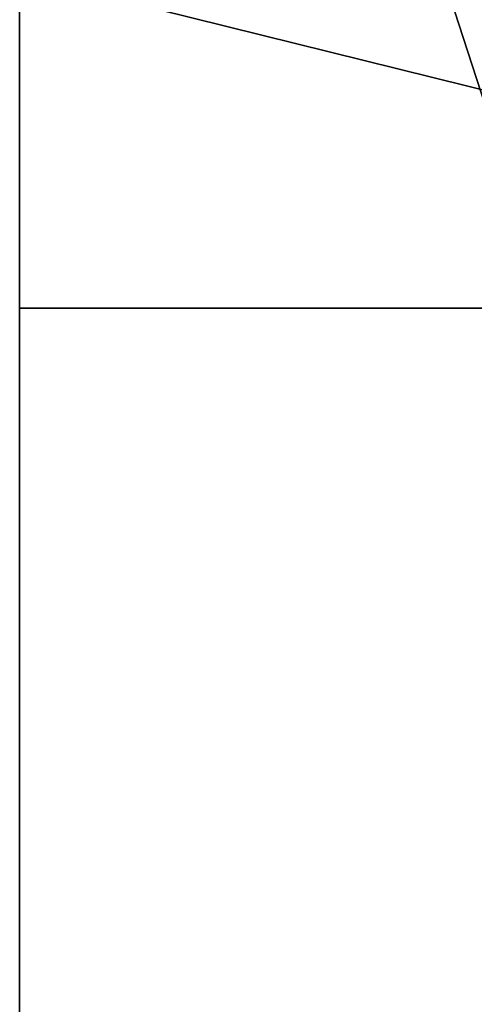
# Model space of a CAD drawing. Units: millimetres. Extents: x -70 to 180, y 51 to 271.
# Drawn here: x -18 to -6, y 100 to 125 of the extents above; entities that cross this region are included whole.
import ezdxf

# ---------------------------------------------------------------- set-up
doc = ezdxf.new("R2010")
doc.units = ezdxf.units.MM
doc.header["$LTSCALE"] = 65.185185
for name, color, linetype in [('314', 7, 'CONTINUOUS'), ('315', 7, 'CONTINUOUS'), ('316', 7, 'CONTINUOUS'), ('343', 7, 'CONTINUOUS')]:
    doc.layers.add(name, color=color, linetype=linetype)

msp = doc.modelspace()

# ---------------------------------------------------------------- linework, layer by layer
at = {"layer": '314', "color": 7, "linetype": 'CONTINUOUS', "true_color": 0xaaaaaa}
for points in [[(-17.5, 118, 8.25), (-17.5, 53, 8.25), (17.5, 118, 8.25), (-17.5, 118, 8.25)], [(17.5, 118, 8.25), (-17.5, 53, 8.25), (-6.023, 64.47, 8.25), (17.5, 118, 8.25)], [(-4.773, 65.378, 8.25), (17.5, 118, 8.25), (-6.023, 64.47, 8.25), (-4.773, 65.378, 8.25)]]:
    msp.add_3dface(points, dxfattribs=at)
at = {"layer": '315', "color": 7, "linetype": 'CONTINUOUS', "true_color": 0xaaaaaa}
for points in [[(17.5, 53, -8.25), (-17.5, 53, -8.25), (-17.5, 160.5, -8.25), (17.5, 53, -8.25)], [(17.5, 160.5, -8.25), (17.5, 53, -8.25), (-17.5, 160.5, -8.25), (17.5, 160.5, -8.25)]]:
    msp.add_3dface(points, dxfattribs=at)
at = {"layer": '316', "color": 7, "linetype": 'CONTINUOUS', "true_color": 0xaaaaaa}
for points in [[(-17.5, 160.5, -8.25), (-17.5, 53, -8.25), (-17.5, 126.66, 3.25), (-17.5, 160.5, -8.25)], [(-17.5, 53, -8.25), (-17.5, 118, 8.25), (-17.5, 126.66, 3.25), (-17.5, 53, -8.25)], [(-17.5, 53, 8.25), (-17.5, 118, 8.25), (-17.5, 53, -8.25), (-17.5, 53, 8.25)]]:
    msp.add_3dface(points, dxfattribs=at)
at = {"layer": '343', "color": 7, "linetype": 'CONTINUOUS', "true_color": 0xaaaaaa}
for points in [[(-17.5, 118, 8.25), (17.5, 118, 8.25), (-17.5, 126.66, 3.25), (-17.5, 118, 8.25)], [(-17.5, 126.66, 3.25), (17.5, 118, 8.25), (17.5, 126.66, 3.25), (-17.5, 126.66, 3.25)]]:
    msp.add_3dface(points, dxfattribs=at)

doc.saveas('drawing.dxf')
